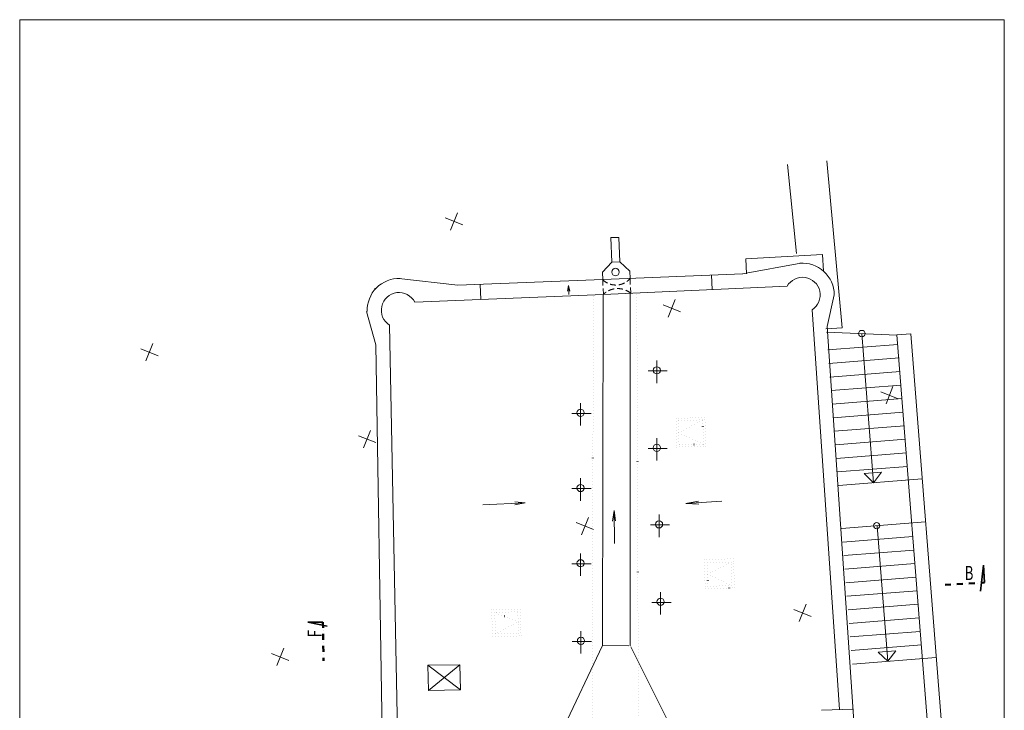
# Model space of a CAD drawing. Units: millimetres. Extents: x -44021 to 154980, y -653902 to 101084.
# Drawn here: x -16682 to 4318, y -194233 to -179504 of the extents above; entities that cross this region are included whole.
import ezdxf

# ---------------------------------------------------------------- set-up
doc = ezdxf.new("R2010")
doc.units = ezdxf.units.MM
for name, pattern in [('DASHDOT', [25.4, 12.7, -6.35, 0, -6.35]), ('DOT', [6.35, 0, -6.35]), ('ČÁRKOVANÁ', [0.75, 0.5, -0.25])]:
    doc.linetypes.add(name, pattern=pattern)
for name, color, linetype, lineweight in [('bourane2', 2, 'DOT', 50), ('rezova_cara', 7, 'DASHDOT', 50), ('rezova_cara_text', 253, 'Continuous', 35), ('S_body-osy', 1, 'Continuous', 5), ('S_CKSTENY_PODROVINOU', 7, 'Continuous', 15), ('S_osy', 1, 'DASHDOT', 13), ('ZMENY1', 21, 'Continuous', 9)]:
    doc.layers.add(name, color=color, linetype=linetype, lineweight=lineweight)
doc.styles.add('ROMANS', font='romans.shx', dxfattribs={"width": 0.7})

# ---------------------------------------------------------------- blocks, each defined once
blk = doc.blocks.new('A$C2D707018')
at = {"layer": 'ZMENY1', "ltscale": 350}
for p, q in [((-21000, 29700), (0, 29700)), ((-21000, 29700), (-21000, 0)), ((0, 29700), (0, 0))]:
    blk.add_line(p, q, dxfattribs=at)

msp = doc.modelspace()

# ---------------------------------------------------------------- linework, layer by layer
at = {"layer": 'bourane2', "ltscale": 10}
for p, q in [((-4470.67, -194448.394), (-4447.382, -185371.743)), ((-3486.572, -194399.337), (-3520.462, -185331.133)), ((-2626.115, -188316.39), (-2113.352, -188037.616)), ((-2626.115, -188316.39), (-2098.194, -188557.703)), ((-2012.237, -191328.872), (-1509.251, -191071.432)), ((-2012.237, -191328.872), (-1494.608, -191573.855)), ((-6052.575, -192350.973), (-6548.638, -192143.505)), ((-6538.167, -192600.57), (-6052.575, -192350.973))]:
    msp.add_line(p, q, dxfattribs=at)
for points in [[(-2665.365, -188618.201), (-2050.087, -188600.269), (-2067.909, -187988.776), (-2683.186, -188006.708)], [(-2618.64, -188572.871), (-2098.194, -188557.703), (-2113.352, -188037.616), (-2633.798, -188052.784)], [(-2061.542, -191638.962), (-1439.759, -191620.841), (-1457.797, -191001.914), (-2079.58, -191020.036)], [(-2004.664, -191588.721), (-1494.608, -191573.855), (-1509.251, -191071.432), (-2019.307, -191086.298)], [(-6601.356, -192660.934), (-5989.645, -192646.92), (-6002.687, -192077.692), (-6614.397, -192091.707)], [(-6538.167, -192600.57), (-6047.114, -192589.32), (-6057.586, -192132.255), (-6548.638, -192143.505)]]:
    msp.add_lwpolyline(points, close=True, dxfattribs=at)
at = {"layer": 'rezova_cara', "linetype": 'DASHDOT', "ltscale": 10}
for p, q in [((3053.545, -191556.331), (3897.517, -191509.939)), ((-10214.445, -192349.991), (-10202.829, -193174.163))]:
    msp.add_line(p, q, dxfattribs=at)
at = {"layer": 'rezova_cara_text', "ltscale": 350}
for p, q in [((3877.15, -191139.42), (3806.835, -191693.375)), ((3897.517, -191509.939), (3877.15, -191139.42)), ((-10214.445, -192349.991), (-10539.007, -192354.566)), ((-10539.007, -192354.566), (-10125.383, -192440.744))]:
    msp.add_line(p, q, dxfattribs=at)
at = {"layer": 'S_body-osy', "ltscale": 450}
for p, q in [((-7233.652, -183880.253), (-7605.168, -183732.011)), ((-7493.531, -183991.89), (-7345.289, -183620.374)), ((-2589.701, -185733.284), (-2961.217, -185585.041)), ((-2849.581, -185844.921), (-2701.338, -185473.405)), ((-13990.512, -186782.811), (-13842.27, -186411.295)), ((-13730.633, -186671.174), (-14102.149, -186522.931)), ((2054.249, -187586.314), (1682.733, -187438.072)), ((1794.37, -187697.951), (1942.613, -187326.435)), ((-9346.562, -188635.841), (-9198.319, -188264.325)), ((-9086.682, -188524.204), (-9458.198, -188375.962)), ((-4442.732, -190377.235), (-4814.248, -190228.992)), ((-4702.611, -190488.871), (-4554.368, -190117.355)), ((201.219, -192230.265), (-170.297, -192082.022)), ((-58.66, -192341.902), (89.582, -191970.386)), ((-11199.592, -193279.792), (-11051.35, -192908.276)), ((-10939.713, -193168.155), (-11311.229, -193019.913))]:
    msp.add_line(p, q, dxfattribs=at)
at = {"layer": 'S_CKSTENY_PODROVINOU', "ltscale": 450}
for p, q in [((-112.09, -184490.223), (-303.595, -182591.503)), ((532.918, -182513.306), (861.225, -186074.108)), ((-4074.473, -184152.388), (-3905.827, -184151.967)), ((-4053.951, -184674.144), (-4074.473, -184152.388)), ((-3905.827, -184151.967), (-3884.585, -184667.161)), ((438.55, -184513.746), (-1192.198, -184606.473)), ((438.55, -184513.746), (462.235, -184866.092)), ((-4252.993, -184886.894), (-4053.951, -184674.144)), ((-4053.951, -184674.144), (-3884.585, -184667.161)), ((-3884.585, -184667.161), (-3671.376, -184865.387)), ((-20.577, -184696.598), (-1264.723, -184923.358)), ((-1192.198, -184606.473), (-1178.98, -184920.624)), ((-4248.11, -185049.763), (-4252.993, -184886.894)), ((-1260.592, -184923.186), (-4248.215, -185047.384)), ((-3671.376, -184865.387), (-3664.651, -185025.213)), ((-1911.754, -185259.547), (-1924.694, -184952.001)), ((-8592.725, -185022.336), (-7337.631, -185165.752)), ((-4248.181, -185047.383), (-7337.631, -185165.752)), ((-6859.679, -185154.458), (-6845.04, -185471.282)), ((-4977.662, -185169.257), (-4999.06, -185293.501)), ((-4973.389, -185363.592), (-4977.662, -185169.257)), ((-4977.662, -185169.257), (-4950.824, -185292.441)), ((-315.962, -185188.536), (-4234.176, -185362.892)), ((-9083.266, -185232.634), (-9107.762, -185233.573)), ((-9107.762, -185233.573), (-9107.327, -185259.291)), ((-8255.808, -185529.85), (-4234.176, -185362.892)), ((-4235.401, -185372.924), (-4254.591, -192852.718)), ((-3659.666, -192854.428), (-3660.058, -185329.584)), ((690.37, -185369.131), (541.773, -186049.296)), ((-9282.283, -185727.843), (-9087.369, -186441.417)), ((799.524, -194218.265), (216.585, -185690.718)), ((-8611.734, -195446.271), (-8793.654, -186018.907)), ((541.773, -186049.296), (1108.085, -194473.766)), ((861.225, -186074.108), (513.415, -186100.328)), ((-9087.369, -186441.417), (-8935.172, -195455.837)), ((-6803.609, -189851.778), (-5903.475, -189807.866)), ((-5903.475, -189807.866), (-6121.411, -189789.57)), ((-5903.475, -189807.866), (-6118.595, -189847.288)), ((-2475.339, -189822.824), (-2204.904, -189773.976)), ((-1706.48, -189774.543), (-2475.339, -189822.824)), ((-2475.339, -189822.824), (-2200.918, -189837.458)), ((-4006.488, -189969.26), (-4035.633, -190195.564)), ((-4006.488, -189969.26), (-3973.113, -190194.979)), ((-3999.867, -190676.693), (-4006.488, -189969.26)), ((-7158.947, -198979.322), (-4254.591, -192852.718)), ((-4254.591, -192852.718), (-3690.519, -192854.165)), ((-3645.96, -192881.736), (-574.164, -199002.026)), ((-7974.252, -193272.38), (-7294.379, -193259.26)), ((-7974.252, -193272.38), (-7963.834, -193812.279)), ((-7974.252, -193272.38), (-7283.96, -193799.16)), ((-7294.379, -193259.26), (-7963.834, -193812.279)), ((-7294.379, -193259.26), (-7283.96, -193799.16)), ((-7963.834, -193812.279), (-7283.96, -193799.16)), ((418.095, -194232.613), (1100.412, -194206.946))]:
    msp.add_line(p, q, dxfattribs=at)
at = {"layer": 'S_CKSTENY_PODROVINOU', "linetype": 'ČÁRKOVANÁ', "ltscale": 250}
for p, q in [((-4248.11, -185049.763), (-4234.176, -185362.892)), ((-3664.651, -185025.213), (-3650.78, -185336.932))]:
    msp.add_line(p, q, dxfattribs=at)
at = {"layer": 'S_CKSTENY_PODROVINOU'}
for p, q in [((2033.209, -186228.713), (523.688, -186167.5)), ((1529.877, -189378.182), (1278.448, -186198.106)), ((2021.946, -186228.256), (2321.012, -186204.611)), ((2021.946, -186228.256), (2670.282, -194428.44)), ((2321.012, -186204.611), (2970.553, -194420.027)), ((553.639, -186546.317), (2048.972, -186428.091)), ((576.496, -186835.415), (2071.83, -186717.189)), ((599.353, -187124.513), (2094.687, -187006.287)), ((622.21, -187413.611), (2117.544, -187295.384)), ((645.067, -187702.709), (2140.401, -187584.482)), ((667.924, -187991.807), (2163.258, -187873.58)), ((690.782, -188280.904), (2186.115, -188162.678)), ((713.639, -188570.002), (2208.972, -188451.776)), ((736.496, -188859.1), (2231.829, -188740.874)), ((759.353, -189148.198), (2254.686, -189029.971)), ((1326.373, -189182.43), (1700.09, -189152.882)), ((1529.877, -189378.182), (1326.373, -189182.43)), ((1529.877, -189378.182), (1700.09, -189152.882)), ((782.21, -189437.296), (2565.453, -189296.306)), ((848.086, -190354.934), (2637.963, -190213.42)), ((1830.958, -193186.275), (1602.387, -190295.296)), ((870.943, -190644.032), (2366.277, -190525.805)), ((893.801, -190933.13), (2389.134, -190814.903)), ((916.658, -191222.228), (2411.991, -191104.001)), ((939.515, -191511.325), (2434.848, -191393.099)), ((962.372, -191800.423), (2457.706, -191682.197)), ((985.229, -192089.521), (2480.563, -191971.295)), ((1008.086, -192378.619), (2503.42, -192260.392)), ((1030.943, -192667.717), (2526.277, -192549.49)), ((1053.8, -192956.815), (2549.134, -192838.588)), ((1627.455, -192990.522), (2001.172, -192960.974)), ((1830.958, -193186.275), (2001.172, -192960.974)), ((1076.658, -193245.912), (2866.534, -193104.398)), ((1830.958, -193186.275), (1627.455, -192990.522))]:
    msp.add_line(p, q, dxfattribs=at)
at = {"layer": 'S_CKSTENY_PODROVINOU', "ltscale": 450}
for centre, radius in [((-3975.091, -184886.981), 80.654), ((-3093.637, -186981.985), 76.876), ((-4720.144, -187888.107), 76.876), ((-3093.637, -188634.561), 76.876), ((-4720.144, -189492.449), 76.876), ((-3046.223, -190267.396), 76.876), ((-4720.144, -191097.137), 76.876), ((-3013.906, -191917.904), 76.876), ((-4712.036, -192750.453), 76.876)]:
    msp.add_circle(centre, radius, dxfattribs=at)
at = {"layer": 'S_CKSTENY_PODROVINOU'}
for centre in [(1278.448, -186198.106), (1595.753, -190295.821)]:
    msp.add_circle(centre, 68.078, dxfattribs=at)
at = {"layer": 'S_CKSTENY_PODROVINOU', "ltscale": 450}
for centre, radius, start, end in [((13.116, -185373.024), 677.265, 0.3293704, 94.8909301), ((13.116, -185373.024), 377.265, 302.6376718, 150.7241228), ((-8592.725, -185699.601), 677.265, 87.9606378, 182.5221976), ((-8592.725, -185699.601), 377.265, 26.7405315, 237.8192254)]:
    msp.add_arc(centre, radius, start, end, dxfattribs=at)
at = {"layer": 'S_CKSTENY_PODROVINOU', "linetype": 'ČÁRKOVANÁ', "ltscale": 250}
for centre, radius, start, end in [((-3968.059, -184759.926), 403.031, 225.9838625, 318.83497), ((-3927.908, -185677.328), 438.942, 50.8498304, 134.2460103)]:
    msp.add_arc(centre, radius, start, end, dxfattribs=at)
at = {"layer": 'S_osy', "ltscale": 300}
for p, q in [((-3093.637, -186774.641), (-3093.637, -187252.129)), ((-3278.588, -186993.926), (-2869.734, -186993.926)), ((-4720.144, -187680.762), (-4720.144, -188158.251)), ((-4905.095, -187900.048), (-4496.241, -187900.048)), ((-3093.637, -188427.217), (-3093.637, -188904.705)), ((-3278.588, -188646.502), (-2869.734, -188646.502)), ((-4720.144, -189285.105), (-4720.144, -189762.593)), ((-4905.095, -189504.39), (-4496.241, -189504.39)), ((-3046.223, -190060.052), (-3046.223, -190537.54)), ((-3231.174, -190279.337), (-2822.32, -190279.337)), ((-4720.144, -190889.793), (-4720.144, -191367.281)), ((-4905.095, -191109.078), (-4496.241, -191109.078)), ((-3013.906, -191710.56), (-3013.906, -192188.048)), ((-3198.857, -191929.845), (-2790.003, -191929.845)), ((-4712.036, -192543.108), (-4712.036, -193020.597)), ((-4896.987, -192762.394), (-4488.133, -192762.394))]:
    msp.add_line(p, q, dxfattribs=at)

# ---------------------------------------------------------------- block references
at = {"layer": 'ZMENY1', "ltscale": 350}
msp.add_blockref('A$C2D707018', (4317.54, -209203.617), dxfattribs=at)

# ---------------------------------------------------------------- texts
at = {"layer": 'rezova_cara_text', "ltscale": 350, "style": 'ROMANS', "width": 0.7}
msp.add_text('B', height=300, dxfattribs=at).set_placement((3470.81, -191453.976))
msp.add_text('F', height=300, rotation=90, dxfattribs=at).set_placement((-10240.978, -192676.245))

doc.saveas('drawing.dxf')
